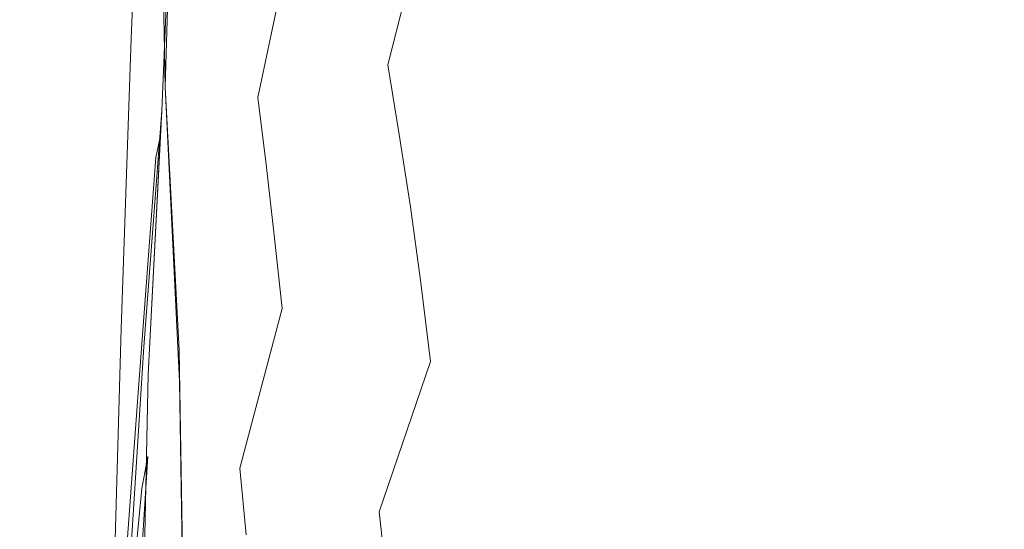
# Model space of a CAD drawing. Extents: x 0 to 1500, y -700 to 0.
# Drawn here: x 105 to 111, y -353 to -350 of the extents above; entities that cross this region are included whole.
import ezdxf

# ---------------------------------------------------------------- set-up
doc = ezdxf.new("R2010")
doc.units = 0
doc.header["$LTSCALE"] = 500
doc.header["$MEASUREMENT"] = 0
doc.layers.add('BONA_CERAMIKA', color=7, linetype='Continuous')
doc.layers.add('BONA_CHROM', color=7, linetype='Continuous')

msp = doc.modelspace()

# ---------------------------------------------------------------- linework, layer by layer
at = {"layer": 'BONA_CERAMIKA', "lineweight": 0, "invisible_edges": 15}
msp.add_3dface([(104.0663, -362.8287, 505.6093), (111.0654, -362.5585, 469.6204), (110.8125, -349.0395, 469.6204), (103.8071, -349.0395, 505.6093)], dxfattribs=at)
at = {"layer": 'BONA_CHROM', "lineweight": 0}
for points, invisible_edges in [([(106.0858, -348.4085, 496.4872), (105.9382, -348.3456, 496.4599), (105.8717, -349.8872, 496.8622), (105.9982, -349.8495, 496.8706)], 13), ([(105.9382, -348.3456, 496.4599), (106.0278, -348.6853, 495.4636), (106.0574, -350.1525, 495.8618), (105.8717, -349.8872, 496.8622)], 15), ([(106.0858, -348.4085, 496.4872), (105.9982, -349.8495, 496.8706), (106.1205, -349.9924, 496.901), (106.2324, -348.5526, 496.5186)], 15), ([(106.5172, -349.8609, 495.4888), (106.4728, -349.5316, 495.4574), (106.668, -348.4119, 495.0247), (106.7249, -348.7859, 495.0582)], 11), ([(106.1955, -349.9147, 495.7392), (106.1754, -349.7031, 495.7036), (106.3083, -348.4302, 495.3159), (106.3453, -348.6715, 495.3537)], 15), ([(106.7207, -349.6814, 496.6223), (106.785, -349.9272, 496.637), (106.9969, -348.7013, 496.2159), (106.9221, -348.4211, 496.1991)], 15), ([(107.9661, -348.9734, 495.295), (107.8892, -348.468, 495.2783), (107.6086, -349.4298, 495.8156), (107.6761, -349.8815, 495.8303)], 15), ([(110.0184, -348.954, 491.8), (110.0944, -349.8598, 491.8168), (110.4625, -349.4046, 490.9326), (110.3823, -348.4463, 490.9159)], 15), ([(108.4914, -349.8872, 494.7439), (108.8193, -349.185, 494.0881), (108.7423, -348.508, 494.0714), (108.4207, -349.2662, 494.7293)], 15), ([(108.8911, -349.8838, 494.1028), (109.2338, -349.2582, 493.3883), (109.1558, -348.5034, 493.3715), (108.8193, -349.185, 494.0881)], 15), ([(106.1205, -349.9924, 496.901), (106.3051, -348.6464, 496.5333), (106.2324, -348.5526, 496.5186), (106.1205, -349.9924, 496.901)], 15), ([(109.1442, -349.957, 491.3716), (109.0714, -349.0627, 491.3506), (109.4257, -348.5549, 490.4863), (109.5027, -349.5018, 490.5073)], 15), ([(107.2089, -349.6688, 496.2609), (107.2744, -350.0313, 496.2745), (107.5369, -348.9975, 495.8), (107.462, -348.5869, 495.7842)], 11), ([(106.0995, -348.8054, 495.5024), (106.0574, -350.1525, 495.8618), (106.0278, -348.6853, 495.4636), (106.0995, -348.8054, 495.5024)], 12), ([(106.3768, -348.763, 496.548), (106.3051, -348.6464, 496.5333), (106.1205, -349.9924, 496.901), (106.2451, -350.1422, 496.9219)], 15), ([(106.2303, -350.1491, 495.7696), (106.1955, -349.9147, 495.7392), (106.3453, -348.6715, 495.3537), (106.3863, -348.9369, 495.3893)], 15), ([(107.0803, -348.6452, 494.6266), (107.1436, -349.1359, 494.6559), (106.8904, -350.0405, 495.1473), (106.8356, -349.6013, 495.12)], 15), ([(107.9229, -349.3143, 493.5496), (107.615, -350.0153, 494.173), (107.5517, -349.4058, 494.1489), (107.8523, -348.6498, 493.5245)], 15), ([(108.3152, -349.3772, 492.8854), (107.9894, -350.0004, 493.5717), (107.9229, -349.3143, 493.5496), (108.2425, -348.6349, 492.8624)], 15), ([(108.3447, -348.6647, 494.7125), (108.0378, -349.4984, 495.3096), (108.1064, -350.0439, 495.3243), (108.4207, -349.2662, 494.7293)], 15), ([(109.5818, -348.6533, 492.6141), (109.2338, -349.2582, 493.3883), (109.3055, -350.0325, 493.403), (109.6589, -349.4835, 492.6309)], 15), ([(110.2346, -348.6521, 488.6194), (110.3127, -349.7202, 488.6393), (109.9414, -350.0851, 489.6084), (109.8666, -349.0661, 489.5895)], 15), ([(106.8483, -350.1846, 496.6496), (107.0698, -349.0032, 496.2305), (106.9969, -348.7013, 496.2159), (106.785, -349.9272, 496.637)], 15), ([(106.3768, -348.763, 496.548), (106.2451, -350.1422, 496.9219), (106.3041, -350.2784, 496.9366), (106.4475, -348.9083, 496.5637)], 15), ([(106.5635, -350.2097, 495.5181), (106.5172, -349.8609, 495.4888), (106.7249, -348.7859, 495.0582), (106.7808, -349.1827, 495.0897)], 11), ([(108.3152, -349.3772, 492.8854), (108.6495, -348.7733, 492.1364), (108.7233, -349.591, 492.1584), (108.3827, -350.14, 492.9064)], 15), ([(106.0394, -350.2841, 495.8911), (106.0995, -348.8054, 495.5024), (106.1196, -348.9655, 495.5443), (106.0394, -350.2841, 495.8911)], 14), ([(106.0394, -350.2841, 495.8911), (106.0574, -350.1525, 495.8618), (106.0995, -348.8054, 495.5024), (106.0394, -350.2841, 495.8911)], 15), ([(107.2047, -349.6482, 494.6821), (107.4842, -348.8168, 494.1237), (107.5517, -349.4058, 494.1489), (107.2638, -350.1811, 494.7073)], 15), ([(106.4296, -349.2239, 495.4239), (106.2651, -350.395, 495.7979), (106.2303, -350.1491, 495.7696), (106.3863, -348.9369, 495.3893)], 15), ([(106.4475, -348.9083, 496.5637), (106.3041, -350.2784, 496.9366), (106.3621, -350.4339, 496.9524), (106.5172, -349.0753, 496.5794)], 15), ([(110.0184, -348.954, 491.8), (109.6589, -349.4835, 492.6309), (109.7305, -350.3344, 492.6455), (110.0944, -349.8598, 491.8168)], 15), ([(106.032, -350.4178, 495.9267), (106.1196, -348.9655, 495.5443), (106.1132, -349.1976, 495.6072), (106.0067, -350.5391, 495.9602)], 7), ([(106.0394, -350.2841, 495.8911), (106.1196, -348.9655, 495.5443), (106.032, -350.4178, 495.9267), (106.0394, -350.2841, 495.8911)], 11), ([(106.9105, -350.4602, 496.6621), (107.1404, -349.3268, 496.2462), (107.0698, -349.0032, 496.2305), (106.8483, -350.1846, 496.6496)], 15), ([(107.3376, -350.4121, 496.2881), (107.6086, -349.4298, 495.8156), (107.5369, -348.9975, 495.8), (107.2744, -350.0313, 496.2745)], 11), ([(107.9661, -348.9734, 495.295), (107.6761, -349.8815, 495.8303), (107.7415, -350.3527, 495.8439), (108.0378, -349.4984, 495.3096)], 15), ([(110.5352, -350.3824, 490.9484), (110.9106, -349.9981, 490.0128), (110.8347, -348.9689, 489.9971), (110.4625, -349.4046, 490.9326)], 15), ([(108.7233, -349.591, 492.1584), (109.0714, -349.0627, 491.3506), (109.1442, -349.957, 491.3716), (108.7909, -350.4305, 492.1783)], 15), ([(106.5867, -349.2548, 496.5941), (106.5172, -349.0753, 496.5794), (106.3621, -350.4339, 496.9524), (106.4222, -350.5722, 496.9618)], 15), ([(109.9414, -350.0851, 489.6084), (109.5734, -350.4682, 490.5261), (109.5027, -349.5018, 490.5073), (109.8666, -349.0661, 489.5895)], 15), ([(106.8904, -350.0405, 495.1473), (107.1436, -349.1359, 494.6559), (107.2047, -349.6482, 494.6821), (106.9432, -350.4979, 495.1724)], 15), ([(106.0067, -350.5391, 495.9602), (106.1132, -349.1976, 495.6072), (106.1342, -349.3531, 495.6376), (106.0351, -350.6866, 495.9833)], 15), ([(106.4728, -349.5316, 495.4574), (106.2946, -350.6546, 495.8303), (106.2651, -350.395, 495.7979), (106.4296, -349.2239, 495.4239)], 15), ([(106.8356, -349.6013, 495.12), (106.6089, -350.5768, 495.5453), (106.5635, -350.2097, 495.5181), (106.7808, -349.1827, 495.0897)], 11), ([(108.5568, -350.5276, 494.7575), (108.8911, -349.8838, 494.1028), (108.8193, -349.185, 494.0881), (108.4914, -349.8872, 494.7439)], 15), ([(106.6553, -349.4538, 496.6077), (106.5867, -349.2548, 496.5941), (106.4222, -350.5722, 496.9618), (106.4802, -350.7278, 496.9712)], 15), ([(108.4914, -349.8872, 494.7439), (108.4207, -349.2662, 494.7293), (108.1064, -350.0439, 495.3243), (108.1708, -350.6077, 495.338)], 15), ([(108.8911, -349.8838, 494.1028), (108.9586, -350.5997, 494.1174), (109.3055, -350.0325, 493.403), (109.2338, -349.2582, 493.3883)], 15), ([(106.9105, -350.4602, 496.6621), (106.9684, -350.7598, 496.6747), (107.2089, -349.6688, 496.2609), (107.1404, -349.3268, 496.2462)], 15), ([(107.9894, -350.0004, 493.5717), (107.6751, -350.6432, 494.1939), (107.615, -350.0153, 494.173), (107.9229, -349.3143, 493.5496)], 15), ([(106.1342, -349.3531, 495.6376), (106.1596, -349.5201, 495.6679), (106.0657, -350.8193, 496.0021), (106.0351, -350.6866, 495.9833)], 15), ([(108.0516, -350.7061, 493.5915), (107.9894, -350.0004, 493.5717), (108.3152, -349.3772, 492.8854), (108.3827, -350.14, 492.9064)], 15), ([(110.6871, -349.3737, 487.62), (110.7598, -350.5093, 487.6378), (110.3823, -350.8078, 488.6561), (110.3127, -349.7202, 488.6393)], 15), ([(107.5517, -349.4058, 494.1489), (107.615, -350.0153, 494.173), (107.3207, -350.7324, 494.7293), (107.2638, -350.1811, 494.7073)], 15), ([(107.3978, -350.809, 496.3007), (107.6761, -349.8815, 495.8303), (107.6086, -349.4298, 495.8156), (107.3376, -350.4121, 496.2881)], 15), ([(110.1629, -350.7838, 491.8315), (110.5352, -350.3824, 490.9484), (110.4625, -349.4046, 490.9326), (110.0944, -349.8598, 491.8168)], 15), ([(106.6553, -349.4538, 496.6077), (106.4802, -350.7278, 496.9712), (106.5351, -350.9313, 496.9859), (106.7207, -349.6814, 496.6223)], 15), ([(109.6589, -349.4835, 492.6309), (109.3055, -350.0325, 493.403), (109.3719, -350.825, 493.4176), (109.7305, -350.3344, 492.6455)], 15), ([(106.1596, -349.5201, 495.6679), (106.1754, -349.7031, 495.7036), (106.0583, -350.9588, 496.0346), (106.0657, -350.8193, 496.0021)], 15), ([(106.3251, -350.9405, 495.8618), (106.2946, -350.6546, 495.8303), (106.4728, -349.5316, 495.4574), (106.5172, -349.8609, 495.4888)], 15), ([(108.0378, -349.4984, 495.3096), (107.7415, -350.3527, 495.8439), (107.8027, -350.8398, 495.8565), (108.1064, -350.0439, 495.3243)], 15), ([(109.5734, -350.4682, 490.5261), (109.2095, -350.8696, 491.3894), (109.1442, -349.957, 491.3716), (109.5027, -349.5018, 490.5073)], 15), ([(106.8904, -350.0405, 495.1473), (106.6531, -350.9622, 495.5715), (106.6089, -350.5768, 495.5453), (106.8356, -349.6013, 495.12)], 15), ([(108.3827, -350.14, 492.9064), (108.7233, -349.591, 492.1584), (108.7909, -350.4305, 492.1783), (108.4449, -350.9211, 492.9252)], 15), ([(106.9432, -350.4979, 495.1724), (107.2047, -349.6482, 494.6821), (107.2638, -350.1811, 494.7073), (106.9938, -350.9748, 495.1965)], 15), ([(106.0583, -350.9588, 496.0346), (106.1754, -349.7031, 495.7036), (106.1955, -349.9147, 495.7392), (106.0563, -351.1452, 496.0734)], 15), ([(106.7207, -349.6814, 496.6223), (106.5351, -350.9313, 496.9859), (106.5878, -351.1521, 497.0005), (106.785, -349.9272, 496.637)], 15), ([(106.9684, -350.7598, 496.6747), (107.0244, -351.0754, 496.6873), (107.2744, -350.0313, 496.2745), (107.2089, -349.6688, 496.2609)], 15), ([(110.3127, -349.7202, 488.6393), (110.3823, -350.8078, 488.6561), (110.0079, -351.1223, 489.6262), (109.9414, -350.0851, 489.6084)], 15), ([(105.9244, -351.2504, 497.1964), (105.9982, -349.8495, 496.8706), (105.8717, -349.8872, 496.8622), (105.9244, -351.2504, 497.1964)], 15), ([(105.9982, -349.8495, 496.8706), (105.9244, -351.2504, 497.1964), (106.0236, -351.4117, 497.2279), (106.1205, -349.9924, 496.901)], 15), ([(106.3631, -351.2458, 495.8869), (106.3251, -350.9405, 495.8618), (106.5172, -349.8609, 495.4888), (106.5635, -350.2097, 495.5181)], 15), ([(110.1629, -350.7838, 491.8315), (110.0944, -349.8598, 491.8168), (109.7305, -350.3344, 492.6455), (109.7949, -351.2012, 492.6591)], 15), ([(105.9244, -351.2504, 497.1964), (105.8717, -349.8872, 496.8622), (105.8168, -351.4757, 497.2184), (105.9244, -351.2504, 497.1964)], 13), ([(105.8717, -349.8872, 496.8622), (106.0574, -350.1525, 495.8618), (106.1353, -351.7639, 496.1467), (105.8168, -351.4757, 497.2184)], 15), ([(106.0563, -351.1452, 496.0734), (106.1955, -349.9147, 495.7392), (106.2303, -350.1491, 495.7696), (106.09, -351.3591, 496.0964)], 15), ([(107.3978, -350.809, 496.3007), (107.4547, -351.2241, 496.3122), (107.7415, -350.3527, 495.8439), (107.6761, -349.8815, 495.8303)], 15), ([(108.5568, -350.5276, 494.7575), (108.4914, -349.8872, 494.7439), (108.1708, -350.6077, 495.338), (108.2309, -351.1875, 495.3505)], 15), ([(108.5568, -350.5276, 494.7575), (108.6179, -351.1841, 494.7712), (108.9586, -350.5997, 494.1174), (108.8911, -349.8838, 494.1028)], 15), ([(106.8483, -350.1846, 496.6496), (106.785, -349.9272, 496.637), (106.5878, -351.1521, 497.0005), (106.6437, -351.3591, 497.0089)], 15), ([(109.1442, -349.957, 491.3716), (109.2095, -350.8696, 491.3894), (108.8521, -351.287, 492.195), (108.7909, -350.4305, 492.1783)], 15), ([(106.2451, -350.1422, 496.9219), (106.1205, -349.9924, 496.901), (106.0236, -351.4117, 497.2279), (106.1291, -351.478, 497.2363)], 15), ([(107.0803, -351.4014, 496.6988), (107.3376, -350.4121, 496.2881), (107.2744, -350.0313, 496.2745), (107.0244, -351.0754, 496.6873)], 13), ([(107.615, -350.0153, 494.173), (107.6751, -350.6432, 494.1939), (107.3735, -351.3019, 494.7502), (107.3207, -350.7324, 494.7293)], 15), ([(107.7299, -351.2893, 494.2139), (107.6751, -350.6432, 494.1939), (107.9894, -350.0004, 493.5717), (108.0516, -350.7061, 493.5915)], 15), ([(110.5995, -351.3785, 490.962), (110.9792, -351.0468, 490.0275), (110.9106, -349.9981, 490.0128), (110.5352, -350.3824, 490.9484)], 15), ([(106.6964, -351.3648, 495.5956), (106.6531, -350.9622, 495.5715), (106.8904, -350.0405, 495.1473), (106.9432, -350.4979, 495.1724)], 15), ([(108.1708, -350.6077, 495.338), (108.1064, -350.0439, 495.3243), (107.8027, -350.8398, 495.8565), (107.8596, -351.3453, 495.8691)], 15), ([(108.9586, -350.5997, 494.1174), (109.0197, -351.3339, 494.13), (109.3719, -350.825, 493.4176), (109.3055, -350.0325, 493.403)], 15), ([(110.0079, -351.1223, 489.6262), (109.6357, -351.454, 490.5429), (109.5734, -350.4682, 490.5261), (109.9414, -350.0851, 489.6084)], 15), ([(105.9402, -351.5741, 496.1907), (106.0362, -351.5169, 496.1834), (106.0574, -350.1525, 495.8618), (105.9402, -351.5741, 496.1907)], 15), ([(106.0394, -350.2841, 495.8911), (105.9402, -351.5741, 496.1907), (106.0574, -350.1525, 495.8618), (106.0394, -350.2841, 495.8911)], 15), ([(106.1342, -351.5912, 496.2169), (106.0574, -350.1525, 495.8618), (106.0362, -351.5169, 496.1834), (106.1342, -351.5912, 496.2169)], 14), ([(106.1353, -351.7639, 496.1467), (106.0574, -350.1525, 495.8618), (106.1342, -351.5912, 496.2169), (106.1353, -351.7639, 496.1467)], 14), ([(106.2303, -350.1491, 495.7696), (106.2651, -350.395, 495.7979), (106.1248, -351.5592, 496.1153), (106.09, -351.3591, 496.0964)], 15), ([(106.2451, -350.1422, 496.9219), (106.1291, -351.478, 497.2363), (106.1754, -351.6175, 497.253), (106.3041, -350.2784, 496.9366)], 15), ([(106.9105, -350.4602, 496.6621), (106.8483, -350.1846, 496.6496), (106.6437, -351.3591, 497.0089), (106.6964, -351.5798, 497.0173)], 15), ([(107.2638, -350.1811, 494.7073), (107.3207, -350.7324, 494.7293), (107.0413, -351.4677, 495.2175), (106.9938, -350.9748, 495.1965)], 15), ([(108.1085, -351.4288, 493.6104), (108.0516, -350.7061, 493.5915), (108.3827, -350.14, 492.9064), (108.4449, -350.9211, 492.9252)], 15), ([(106.6089, -350.5768, 495.5453), (106.4, -351.5615, 495.911), (106.3631, -351.2458, 495.8869), (106.5635, -350.2097, 495.5181)], 7), ([(105.9402, -351.5741, 496.1907), (106.0394, -350.2841, 495.8911), (105.9645, -351.725, 496.2263), (105.9402, -351.5741, 496.1907)], 14), ([(105.9645, -351.725, 496.2263), (106.0394, -350.2841, 495.8911), (106.032, -350.4178, 495.9267), (105.9645, -351.725, 496.2263)], 14), ([(106.3041, -350.2784, 496.9366), (106.1754, -351.6175, 497.253), (106.2218, -351.7742, 497.2698), (106.3621, -350.4339, 496.9524)], 15), ([(107.4547, -351.2241, 496.3122), (107.5084, -351.653, 496.3238), (107.8027, -350.8398, 495.8565), (107.7415, -350.3527, 495.8439)], 15), ([(109.7949, -351.2012, 492.6591), (109.7305, -350.3344, 492.6455), (109.3719, -350.825, 493.4176), (109.4321, -351.6347, 493.4302)], 15), ([(106.2651, -350.395, 495.7979), (106.2946, -350.6546, 495.8303), (106.1353, -351.7639, 496.1467), (106.1248, -351.5592, 496.1153)], 15), ([(110.2241, -351.7239, 491.8441), (110.5995, -351.3785, 490.962), (110.5352, -350.3824, 490.9484), (110.1629, -350.7838, 491.8315)], 15), ([(105.9645, -351.725, 496.2263), (106.032, -350.4178, 495.9267), (106.0067, -350.5391, 495.9602), (105.9075, -351.8485, 496.262)], 10), ([(106.2218, -351.7742, 497.2698), (106.4222, -350.5722, 496.9618), (106.3621, -350.4339, 496.9524), (106.2218, -351.7742, 497.2698)], 15), ([(106.9105, -350.4602, 496.6621), (106.6964, -351.5798, 497.0173), (106.7439, -351.8428, 497.0309), (106.9684, -350.7598, 496.6747)], 15), ([(107.132, -351.7422, 496.7093), (107.3978, -350.809, 496.3007), (107.3376, -350.4121, 496.2881), (107.0803, -351.4014, 496.6988)], 13), ([(108.7909, -350.4305, 492.1783), (108.8521, -351.287, 492.195), (108.5019, -351.7193, 492.942), (108.4449, -350.9211, 492.9252)], 15), ([(106.7386, -351.7834, 495.6177), (106.6964, -351.3648, 495.5956), (106.9432, -350.4979, 495.1724), (106.9938, -350.9748, 495.1965)], 15), ([(109.6357, -351.454, 490.5429), (109.2686, -351.7993, 491.4051), (109.2095, -350.8696, 491.3894), (109.5734, -350.4682, 490.5261)], 15), ([(110.3823, -350.8078, 488.6561), (110.7598, -350.5093, 487.6378), (110.8242, -351.6621, 487.6535), (110.4445, -351.9126, 488.6718)], 15), ([(105.9075, -351.8485, 496.262), (106.0067, -350.5391, 495.9602), (106.0351, -350.6866, 495.9833), (105.9508, -352.0029, 496.2798)], 15), ([(108.5568, -350.5276, 494.7575), (108.2309, -351.1875, 495.3505), (108.2868, -351.7845, 495.3631), (108.6179, -351.1841, 494.7712)], 15), ([(106.4802, -350.7278, 496.9712), (106.4222, -350.5722, 496.9618), (106.2218, -351.7742, 497.2698), (106.3241, -351.9618, 497.2781)], 15), ([(106.6531, -350.9622, 495.5715), (106.4327, -351.8885, 495.9361), (106.4, -351.5615, 495.911), (106.6089, -350.5768, 495.5453)], 7), ([(108.2309, -351.1875, 495.3505), (108.1708, -350.6077, 495.338), (107.8596, -351.3453, 495.8691), (107.9135, -351.8645, 495.8806)], 15), ([(108.6179, -351.1841, 494.7712), (108.6749, -351.8565, 494.7827), (109.0197, -351.3339, 494.13), (108.9586, -350.5997, 494.1174)], 15), ([(106.1353, -351.7639, 496.1467), (106.2946, -350.6546, 495.8303), (106.3251, -350.9405, 495.8618), (106.148, -352.0109, 496.1802)], 15), ([(107.3735, -351.3019, 494.7502), (107.6751, -350.6432, 494.1939), (107.7299, -351.2893, 494.2139), (107.4219, -351.8874, 494.7691)], 15), ([(105.9508, -352.0029, 496.2798), (106.0351, -350.6866, 495.9833), (106.0657, -350.8193, 496.0021), (105.9508, -352.0029, 496.2798)], 15), ([(106.4802, -350.7278, 496.9712), (106.3241, -351.9618, 497.2781), (106.3653, -352.155, 497.2939), (106.5351, -350.9313, 496.9859)], 15), ([(107.7816, -351.9503, 494.2316), (107.7299, -351.2893, 494.2139), (108.0516, -350.7061, 493.5915), (108.1085, -351.4288, 493.6104)], 15), ([(106.9684, -350.7598, 496.6747), (106.7439, -351.8428, 497.0309), (106.7903, -352.1219, 497.0435), (107.0244, -351.0754, 496.6873)], 15), ([(107.3207, -350.7324, 494.7293), (107.3735, -351.3019, 494.7502), (107.0877, -351.9755, 495.2374), (107.0413, -351.4677, 495.2175)], 15), ([(110.2241, -351.7239, 491.8441), (110.1629, -350.7838, 491.8315), (109.7949, -351.2012, 492.6591), (109.8518, -352.0841, 492.6717)], 15), ([(106.0657, -350.8193, 496.0021), (106.0583, -350.9588, 496.0346), (105.9624, -352.1733, 496.3133), (105.9508, -352.0029, 496.2798)], 15), ([(107.132, -351.7422, 496.7093), (107.1804, -352.1024, 496.7198), (107.4547, -351.2241, 496.3122), (107.3978, -350.809, 496.3007)], 11), ([(109.0745, -352.083, 494.1426), (109.4321, -351.6347, 493.4302), (109.3719, -350.825, 493.4176), (109.0197, -351.3339, 494.13)], 15), ([(110.0079, -351.1223, 489.6262), (110.3823, -350.8078, 488.6561), (110.4445, -351.9126, 488.6718), (110.0659, -352.1768, 489.6409)], 15), ([(107.559, -352.0978, 496.3353), (107.8596, -351.3453, 495.8691), (107.8027, -350.8398, 495.8565), (107.5084, -351.653, 496.3238)], 15), ([(109.2095, -350.8696, 491.3894), (109.2686, -351.7993, 491.4051), (108.9069, -352.1596, 492.2108), (108.8521, -351.287, 492.195)], 15), ([(106.148, -352.0109, 496.1802), (106.3251, -350.9405, 495.8618), (106.3631, -351.2458, 495.8869), (106.1807, -352.2831, 496.2001)], 15), ([(106.5351, -350.9313, 496.9859), (106.3653, -352.155, 497.2939), (106.4064, -352.3643, 497.3096), (106.5878, -351.1521, 497.0005)], 15), ([(108.5019, -351.7193, 492.942), (108.1602, -352.1665, 493.6271), (108.1085, -351.4288, 493.6104), (108.4449, -350.9211, 492.9252)], 15), ([(105.9624, -352.1733, 496.3133), (106.0583, -350.9588, 496.0346), (106.0563, -351.1452, 496.0734), (105.9297, -352.3483, 496.3563)], 7), ([(106.4654, -352.2362, 495.9602), (106.4327, -351.8885, 495.9361), (106.6531, -350.9622, 495.5715), (106.6964, -351.3648, 495.5956)], 3), ([(107.0413, -351.4677, 495.2175), (106.7786, -352.2168, 495.6386), (106.7386, -351.7834, 495.6177), (106.9938, -350.9748, 495.1965)], 15), ([(110.5995, -351.3785, 490.962), (110.6575, -352.3883, 490.9745), (111.0393, -352.1116, 490.04), (110.9792, -351.0468, 490.0275)], 15), ([(107.0803, -351.4014, 496.6988), (107.0244, -351.0754, 496.6873), (106.7903, -352.1219, 497.0435), (106.8388, -352.3872, 497.0508)], 15), ([(105.9297, -352.3483, 496.3563), (106.0563, -351.1452, 496.0734), (106.09, -351.3591, 496.0964), (105.9687, -352.5553, 496.3719)], 15), ([(106.6437, -351.3591, 497.0089), (106.5878, -351.1521, 497.0005), (106.4064, -352.3643, 497.3096), (106.4559, -352.5107, 497.3127)], 15), ([(109.6915, -352.4535, 490.5576), (109.6357, -351.454, 490.5429), (110.0079, -351.1223, 489.6262), (110.0659, -352.1768, 489.6409)], 15), ([(108.2309, -351.1875, 495.3505), (107.9135, -351.8645, 495.8806), (107.963, -352.3975, 495.8911), (108.2868, -351.7845, 495.3631)], 15), ([(108.6179, -351.1841, 494.7712), (108.2868, -351.7845, 495.3631), (108.3374, -352.394, 495.3736), (108.6749, -351.8565, 494.7827)], 15), ([(109.8518, -352.0841, 492.6717), (109.7949, -351.2012, 492.6591), (109.4321, -351.6347, 493.4302), (109.4858, -352.4581, 493.4417)], 15), ([(105.82, -352.7829, 497.4919), (105.9244, -351.2504, 497.1964), (105.8168, -351.4757, 497.2184), (105.7704, -353.1157, 497.5369)], 11), ([(105.82, -352.7829, 497.4919), (105.8643, -352.5873, 497.4667), (105.9244, -351.2504, 497.1964), (105.82, -352.7829, 497.4919)], 15), ([(105.8643, -352.5873, 497.4667), (105.9392, -352.7966, 497.5034), (106.0236, -351.4117, 497.2279), (105.9244, -351.2504, 497.1964)], 15), ([(106.3631, -351.2458, 495.8869), (106.4, -351.5615, 495.911), (106.2166, -352.5427, 496.2169), (106.1807, -352.2831, 496.2001)], 15), ([(107.1804, -352.1024, 496.7198), (107.2269, -352.4764, 496.7302), (107.5084, -351.653, 496.3238), (107.4547, -351.2241, 496.3122)], 11), ([(107.0877, -351.9755, 495.2374), (107.3735, -351.3019, 494.7502), (107.4219, -351.8874, 494.7691), (107.1298, -352.4981, 495.2552)], 15), ([(107.4219, -351.8874, 494.7691), (107.7299, -351.2893, 494.2139), (107.7816, -351.9503, 494.2316), (107.4684, -352.4867, 494.7858)], 15), ([(108.8521, -351.287, 492.195), (108.9069, -352.1596, 492.2108), (108.5526, -352.5324, 492.9577), (108.5019, -351.7193, 492.942)], 15), ([(106.09, -351.3591, 496.0964), (106.1248, -351.5592, 496.1153), (106.013, -352.7005, 496.3782), (105.9687, -352.5553, 496.3719)], 15), ([(106.6964, -351.5798, 497.0173), (106.6437, -351.3591, 497.0089), (106.4559, -352.5107, 497.3127), (106.5024, -352.6674, 497.3159)], 15), ([(106.5002, -352.601, 495.9802), (106.4654, -352.2362, 495.9602), (106.6964, -351.3648, 495.5956), (106.7386, -351.7834, 495.6177)], 14), ([(107.6066, -352.5553, 496.3447), (107.9135, -351.8645, 495.8806), (107.8596, -351.3453, 495.8691), (107.559, -352.0978, 496.3353)], 15), ([(108.7255, -352.5439, 494.7942), (109.0745, -352.083, 494.1426), (109.0197, -351.3339, 494.13), (108.6749, -351.8565, 494.7827)], 15), ([(106.0236, -351.4117, 497.2279), (105.9392, -352.7966, 497.5034), (106.1291, -351.478, 497.2363), (106.0236, -351.4117, 497.2279)], 15), ([(107.132, -351.7422, 496.7093), (107.0803, -351.4014, 496.6988), (106.8388, -352.3872, 497.0508), (106.8852, -352.6651, 497.0571)], 15), ([(108.1602, -352.1665, 493.6271), (107.829, -352.6262, 494.2473), (107.7816, -351.9503, 494.2316), (108.1085, -351.4288, 493.6104)], 15), ([(110.2241, -351.7239, 491.8441), (110.2779, -352.6788, 491.8556), (110.6575, -352.3883, 490.9745), (110.5995, -351.3785, 490.962)], 15), ([(105.8168, -351.4757, 497.2184), (106.1353, -351.7639, 496.1467), (106.1596, -353.3307, 496.5836), (105.7704, -353.1157, 497.5369)], 15), ([(105.9392, -352.7966, 497.5034), (106.0626, -352.9064, 497.516), (106.1754, -351.6175, 497.253), (106.1291, -351.478, 497.2363)], 15), ([(107.0877, -351.9755, 495.2374), (106.8166, -352.6628, 495.6575), (106.7786, -352.2168, 495.6386), (107.0413, -351.4677, 495.2175)], 15), ([(109.3213, -352.744, 491.4198), (109.2686, -351.7993, 491.4051), (109.6357, -351.454, 490.5429), (109.6915, -352.4535, 490.5576)], 15), ([(105.8569, -352.8846, 496.4547), (106.0015, -352.8389, 496.4076), (106.0362, -351.5169, 496.1834), (105.9402, -351.5741, 496.1907)], 7), ([(106.0362, -351.5169, 496.1834), (106.0015, -352.8389, 496.4076), (106.1565, -353.0047, 496.5197), (106.1342, -351.5912, 496.2169)], 11), ([(105.9402, -351.5741, 496.1907), (105.9371, -353.0173, 496.4756), (105.8569, -352.8846, 496.4547), (105.9402, -351.5741, 496.1907)], 15), ([(105.9402, -351.5741, 496.1907), (105.9645, -351.725, 496.2263), (105.9371, -353.0173, 496.4756), (105.9402, -351.5741, 496.1907)], 15), ([(106.1248, -351.5592, 496.1153), (106.1353, -351.7639, 496.1467), (106.0015, -352.8389, 496.4076), (106.013, -352.7005, 496.3782)], 15), ([(106.1342, -351.5912, 496.2169), (106.1565, -353.0047, 496.5197), (106.1596, -353.3307, 496.5836), (106.1353, -351.7639, 496.1467)], 11), ([(106.4, -351.5615, 495.911), (106.4327, -351.8885, 495.9361), (106.2344, -352.8058, 496.2421), (106.2166, -352.5427, 496.2169)], 15), ([(106.6964, -351.5798, 497.0173), (106.5024, -352.6674, 497.3159), (106.5382, -352.9064, 497.3306), (106.7439, -351.8428, 497.0309)], 15), ([(106.0626, -352.9064, 497.516), (106.0963, -353.0825, 497.5369), (106.2218, -351.7742, 497.2698), (106.1754, -351.6175, 497.253)], 15), ([(109.1252, -352.8446, 494.1531), (109.4858, -352.4581, 493.4417), (109.4321, -351.6347, 493.4302), (109.0745, -352.083, 494.1426)], 15), ([(107.2711, -352.8583, 496.7397), (107.559, -352.0978, 496.3353), (107.5084, -351.653, 496.3238), (107.2269, -352.4764, 496.7302)], 11), ([(110.4445, -351.9126, 488.6718), (110.8242, -351.6621, 487.6535), (110.8801, -352.8298, 487.6671), (110.4973, -353.031, 488.6855)], 15), ([(105.8168, -353.1019, 496.5134), (105.8569, -352.8846, 496.4547), (105.9645, -351.725, 496.2263), (105.9075, -351.8485, 496.262)], 7), ([(105.9371, -353.0173, 496.4756), (105.9645, -351.725, 496.2263), (105.8569, -352.8846, 496.4547), (105.9371, -353.0173, 496.4756)], 14), ([(107.132, -351.7422, 496.7093), (106.8852, -352.6651, 497.0571), (106.9243, -352.9784, 497.0687), (107.1804, -352.1024, 496.7198)], 15), ([(108.5526, -352.5324, 492.9577), (108.2067, -352.9178, 493.6418), (108.1602, -352.1665, 493.6271), (108.5019, -351.7193, 492.942)], 15), ([(110.2241, -351.7239, 491.8441), (109.8518, -352.0841, 492.6717), (109.9034, -352.9807, 492.6822), (110.2779, -352.6788, 491.8556)], 15), ([(106.0015, -352.8389, 496.4076), (106.1353, -351.7639, 496.1467), (106.148, -352.0109, 496.1802), (105.9371, -353.0173, 496.4756)], 7), ([(106.2218, -351.7742, 497.2698), (106.0963, -353.0825, 497.5369), (106.3241, -351.9618, 497.2781), (106.2218, -351.7742, 497.2698)], 15), ([(106.7786, -352.2168, 495.6386), (106.534, -352.9738, 495.998), (106.5002, -352.601, 495.9802), (106.7386, -351.7834, 495.6177)], 15), ([(108.2868, -351.7845, 495.3631), (107.963, -352.3975, 495.8911), (108.0094, -352.9441, 495.9005), (108.3374, -352.394, 495.3736)], 15), ([(108.9069, -352.1596, 492.2108), (109.2686, -351.7993, 491.4051), (109.3213, -352.744, 491.4198), (108.9564, -353.0459, 492.2244)], 15), ([(105.8938, -353.2826, 496.5249), (105.8168, -353.1019, 496.5134), (105.9075, -351.8485, 496.262), (105.9508, -352.0029, 496.2798)], 15), ([(106.7439, -351.8428, 497.0309), (106.5382, -352.9064, 497.3306), (106.5731, -353.1591, 497.3442), (106.7903, -352.1219, 497.0435)], 15), ([(108.7255, -352.5439, 494.7942), (108.6749, -351.8565, 494.7827), (108.3374, -352.394, 495.3736), (108.3838, -353.0173, 495.383)], 15), ([(106.2344, -352.8058, 496.2421), (106.4327, -351.8885, 495.9361), (106.4654, -352.2362, 495.9602), (106.2524, -353.1042, 496.2693)], 15), ([(107.1298, -352.4981, 495.2552), (107.4219, -351.8874, 494.7691), (107.4684, -352.4867, 494.7858), (107.1699, -353.0345, 495.272)], 15), ([(107.6066, -352.5553, 496.3447), (107.6498, -353.0242, 496.3541), (107.963, -352.3975, 495.8911), (107.9135, -351.8645, 495.8806)], 15), ([(110.0659, -352.1768, 489.6409), (110.4445, -351.9126, 488.6718), (110.4973, -353.031, 488.6855), (110.1176, -353.2437, 489.6535)], 15), ([(106.0963, -353.0825, 497.5369), (106.2145, -353.3352, 497.5485), (106.3653, -352.155, 497.2939), (106.3241, -351.9618, 497.2781)], 15), ([(107.7816, -351.9503, 494.2316), (107.829, -352.6262, 494.2473), (107.5095, -353.0985, 494.8015), (107.4684, -352.4867, 494.7858)], 15), ([(105.9508, -352.0029, 496.2798), (105.9624, -352.1733, 496.3133), (105.8938, -353.2826, 496.5249), (105.9508, -352.0029, 496.2798)], 13), ([(105.9371, -353.0173, 496.4756), (106.148, -352.0109, 496.1802), (106.1807, -352.2831, 496.2001), (106.0203, -353.3112, 496.4631)], 15), ([(106.8525, -353.1225, 495.6743), (106.8166, -352.6628, 495.6575), (107.0877, -351.9755, 495.2374), (107.1298, -352.4981, 495.2552)], 15), ([(106.8388, -352.3872, 497.0508), (106.7903, -352.1219, 497.0435), (106.5731, -353.1591, 497.3442), (106.6163, -353.3581, 497.3473)], 15), ([(107.1804, -352.1024, 496.7198), (106.9243, -352.9784, 497.0687), (106.9611, -353.3044, 497.0791), (107.2269, -352.4764, 496.7302)], 15), ([(107.3134, -353.2506, 496.747), (107.6066, -352.5553, 496.3447), (107.559, -352.0978, 496.3353), (107.2711, -352.8583, 496.7397)], 15), ([(108.7708, -353.2426, 494.8036), (109.1252, -352.8446, 494.1531), (109.0745, -352.083, 494.1426), (108.7255, -352.5439, 494.7942)], 15), ([(109.8518, -352.0841, 492.6717), (109.4858, -352.4581, 493.4417), (109.5333, -353.2941, 493.4522), (109.9034, -352.9807, 492.6822)], 15), ([(105.82, -353.4999, 496.5888), (105.8938, -353.2826, 496.5249), (105.9624, -352.1733, 496.3133), (105.9297, -352.3483, 496.3563)], 7), ([(106.2145, -353.3352, 497.5485), (106.2429, -353.5502, 497.5684), (106.4064, -352.3643, 497.3096), (106.3653, -352.155, 497.2939)], 15), ([(108.2067, -352.9178, 493.6418), (107.8713, -353.3158, 494.261), (107.829, -352.6262, 494.2473), (108.1602, -352.1665, 493.6271)], 15), ([(108.5526, -352.5324, 492.9577), (108.9069, -352.1596, 492.2108), (108.9564, -353.0459, 492.2244), (108.5979, -353.3581, 492.9703)], 15), ([(109.7401, -353.4668, 490.5701), (109.6915, -352.4535, 490.5576), (110.0659, -352.1768, 489.6409), (110.1176, -353.2437, 489.6535)], 15), ([(106.2524, -353.1042, 496.2693), (106.4654, -352.2362, 495.9602), (106.5002, -352.601, 495.9802), (106.2809, -353.4233, 496.285)], 15), ([(106.8166, -352.6628, 495.6575), (106.5635, -353.3547, 496.0168), (106.534, -352.9738, 495.998), (106.7786, -352.2168, 495.6386)], 15), ([(106.1807, -352.2831, 496.2001), (106.2166, -352.5427, 496.2169), (106.0594, -353.5091, 496.4683), (106.0203, -353.3112, 496.4631)], 15), ([(105.8832, -353.7206, 496.5962), (105.82, -353.4999, 496.5888), (105.9297, -352.3483, 496.3563), (105.9687, -352.5553, 496.3719)], 15), ([(106.4064, -352.3643, 497.3096), (106.2429, -353.5502, 497.5684), (106.4559, -352.5107, 497.3127), (106.4064, -352.3643, 497.3096)], 15), ([(106.8852, -352.6651, 497.0571), (106.8388, -352.3872, 497.0508), (106.6163, -353.3581, 497.3473), (106.6584, -353.5651, 497.3494)], 15), ([(107.6498, -353.0242, 496.3541), (107.6899, -353.5056, 496.3625), (108.0094, -352.9441, 495.9005), (107.963, -352.3975, 495.8911)], 15), ([(108.3838, -353.0173, 495.383), (108.3374, -352.394, 495.3736), (108.0094, -352.9441, 495.9005), (108.0505, -353.5011, 495.9089)], 15), ([(110.2779, -352.6788, 491.8556), (110.3243, -353.6452, 491.8661), (110.7061, -353.4119, 490.985), (110.6575, -352.3883, 490.9745)], 15), ([(109.3667, -353.7, 491.4313), (109.3213, -352.744, 491.4198), (109.6915, -352.4535, 490.5576), (109.7401, -353.4668, 490.5701)], 15), ([(106.8863, -353.5926, 495.6899), (106.8525, -353.1225, 495.6743), (107.1298, -352.4981, 495.2552), (107.1699, -353.0345, 495.272)], 15), ([(107.2711, -352.8583, 496.7397), (107.2269, -352.4764, 496.7302), (106.9611, -353.3044, 497.0791), (107.0002, -353.6189, 497.0854)], 14), ([(107.4684, -352.4867, 494.7858), (107.5095, -353.0985, 494.8015), (107.2057, -353.5811, 495.2866), (107.1699, -353.0345, 495.272)], 15), ([(109.1252, -352.8446, 494.1531), (109.1684, -353.6189, 494.1625), (109.5333, -353.2941, 493.4522), (109.4858, -352.4581, 493.4417)], 15), ([(105.9687, -352.5553, 496.3719), (106.013, -352.7005, 496.3782), (105.8832, -353.7206, 496.5962), (105.9687, -352.5553, 496.3719)], 15), ([(106.2166, -352.5427, 496.2169), (106.2344, -352.8058, 496.2421), (106.0626, -353.6978, 496.4924), (106.0594, -353.5091, 496.4683)], 15), ([(106.3315, -353.7035, 497.5589), (106.5024, -352.6674, 497.3159), (106.4559, -352.5107, 497.3127), (106.2429, -353.5502, 497.5684)], 15), ([(107.3134, -353.2506, 496.747), (107.3503, -353.6577, 496.7554), (107.6498, -353.0242, 496.3541), (107.6066, -352.5553, 496.3447)], 14), ([(108.2488, -353.6818, 493.6544), (108.2067, -352.9178, 493.6418), (108.5526, -352.5324, 492.9577), (108.5979, -353.3581, 492.9703)], 15), ([(108.7708, -353.2426, 494.8036), (108.7255, -352.5439, 494.7942), (108.3838, -353.0173, 495.383), (108.425, -353.6509, 495.3924)], 15)]:
    msp.add_3dface(points, dxfattribs=dict(at, invisible_edges=invisible_edges))

doc.saveas('drawing.dxf')
